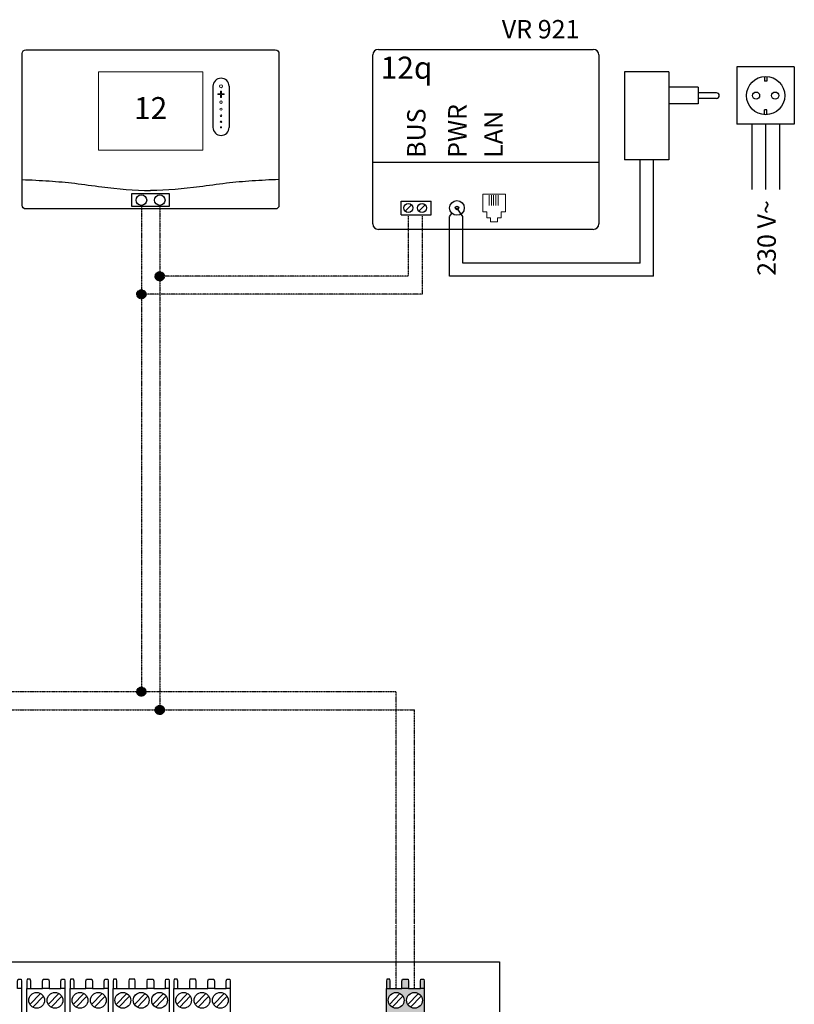
# Model space of a CAD drawing. Units: millimetres. Extents: x 28286 to 572326, y -171004 to 99163.
# Drawn here: x 436769 to 438174, y 34348 to 36134 of the extents above; entities that cross this region are included whole.
import ezdxf
from ezdxf.enums import TextEntityAlignment as Align

# ---------------------------------------------------------------- set-up
doc = ezdxf.new("R2010")
doc.units = ezdxf.units.MM
doc.linetypes.add('DASHED', pattern=[0.75, 0.5, -0.25])
doc.linetypes.add('DASHEDX2', pattern=[1.5, 1, -0.5])
for name, color, linetype in [('VG_0_General', 7, 'Continuous'), ('VG_HEAT', 7, 'Continuous'), ('VG_MCT', 7, 'Continuous'), ('VG_MCT LINE_eBUS', 8, 'DASHED'), ('VG_MCT_LINE 230V 400V', 241, 'Continuous'), ('VG_MCT_LINE_eBUS', 8, 'DASHED'), ('VG_MCT_LINE_ELV', 7, 'DASHEDX2'), ('VG_MCT_TEXT', 7, 'Continuous')]:
    doc.layers.add(name, color=color, linetype=linetype)
doc.styles.get("Standard").update_dxf_attribs({"font": 'arial.ttf'})

# ---------------------------------------------------------------- blocks, each defined once
blk = doc.blocks.new('VRC720 electr')
at = {"layer": 'VG_MCT'}
for p, q in [((113.1, 222.6), (113.1, 148.1)), ((142.4, 222.6), (142.4, 148.1))]:
    blk.add_line(p, q, dxfattribs=at)
blk.add_lwpolyline([(-226.3, 288.8), (226.3, 288.8, -0.414214), (232.9, 282.1), (232.9, 6.7, -0.414214), (226.3, 0), (-226.3, 0, -0.414214), (-232.9, 6.7), (-232.9, 282.1, -0.414214)], format="xyb", close=True, dxfattribs=at)
at = {"layer": 'VG_MCT', "lineweight": 18}
blk.add_lwpolyline([(94.5, 106.8), (-94.5, 106.8), (-94.5, 248.7), (94.5, 248.7), (94.5, 106.8)], dxfattribs=at)
at = {"layer": 'VG_MCT'}
blk.add_lwpolyline([(-33.9, 28), (33.9, 28), (33.9, 4.3), (-33.9, 4.3)], close=True, dxfattribs=at)
for centre in [(-16.7, 16.1), (16.7, 16.1)]:
    blk.add_circle(centre, 9.6, dxfattribs=at)
for centre, start, end in [((127.8, 222.6), 0, 180), ((127.8, 148.1), 180, 0)]:
    blk.add_arc(centre, 14.6, start, end, dxfattribs=at)
at = {"layer": 'VG_MCT', "lineweight": 18}
for points, knots in [([(127.8, 225.3), (129.2, 225.3), (130.4, 224.1), (130.4, 222.6), (130.4, 221.2), (129.2, 220), (127.8, 220), (126.3, 220), (125.1, 221.2), (125.1, 222.6), (125.1, 224.1), (126.3, 225.3), (127.8, 225.3)], [0, 0, 0, 0, 1, 1, 1, 2, 2, 2, 3, 3, 3, 4, 4, 4, 4]), ([(127.8, 220), (126.3, 220), (125.1, 221.2), (125.1, 222.6), (125.1, 224.1), (126.3, 225.3), (127.8, 225.3), (129.2, 225.3), (130.4, 224.1), (130.4, 222.6), (130.4, 221.2), (129.2, 220), (127.8, 220)], [0, 0, 0, 0, 1, 1, 1, 2, 2, 2, 3, 3, 3, 4, 4, 4, 4]), ([(133.1, 207.4), (131.5, 207.4), (129.9, 207.4), (128.4, 207.4), (128.4, 205.8), (128.4, 204.2), (128.4, 202.7), (128.4, 202.3), (128.1, 202.1), (127.8, 202.1), (127.4, 202.1), (127.1, 202.3), (127.1, 202.7), (127.1, 204.2), (127.1, 205.8), (127.1, 207.4), (125.6, 207.4), (124, 207.4), (122.4, 207.4), (122.1, 207.4), (121.8, 207.7), (121.8, 208), (121.8, 208.3), (122.1, 208.6), (122.4, 208.6), (124, 208.6), (125.6, 208.6), (127.1, 208.6), (127.1, 210.2), (127.1, 211.7), (127.1, 213.3), (127.1, 213.7), (127.4, 213.9), (127.8, 213.9), (128.1, 213.9), (128.4, 213.7), (128.4, 213.3), (128.4, 211.7), (128.4, 210.2), (128.4, 208.6), (129.9, 208.6), (131.5, 208.6), (133.1, 208.6), (133.4, 208.6), (133.7, 208.3), (133.7, 208), (133.7, 207.7), (133.4, 207.4), (133.1, 207.4)], [0, 0, 0, 0, 1, 1, 1, 2, 2, 2, 3, 3, 3, 4, 4, 4, 5, 5, 5, 6, 6, 6, 7, 7, 7, 8, 8, 8, 9, 9, 9, 10, 10, 10, 11, 11, 11, 12, 12, 12, 13, 13, 13, 14, 14, 14, 15, 15, 15, 16, 16, 16, 16]), ([(133.1, 208.6), (131.5, 208.6), (129.9, 208.6), (128.4, 208.6), (128.4, 210.2), (128.4, 211.7), (128.4, 213.3), (128.4, 213.7), (128.1, 213.9), (127.8, 213.9), (127.4, 213.9), (127.1, 213.7), (127.1, 213.3), (127.1, 211.7), (127.1, 210.2), (127.1, 208.6), (125.6, 208.6), (124, 208.6), (122.4, 208.6), (122.1, 208.6), (121.8, 208.3), (121.8, 208), (121.8, 207.7), (122.1, 207.4), (122.4, 207.4), (124, 207.4), (125.6, 207.4), (127.1, 207.4), (127.1, 205.8), (127.1, 204.2), (127.1, 202.7), (127.1, 202.3), (127.4, 202.1), (127.8, 202.1), (128.1, 202.1), (128.4, 202.3), (128.4, 202.7), (128.4, 204.2), (128.4, 205.8), (128.4, 207.4), (129.9, 207.4), (131.5, 207.4), (133.1, 207.4), (133.4, 207.4), (133.7, 207.7), (133.7, 208), (133.7, 208.3), (133.4, 208.6), (133.1, 208.6)], [0, 0, 0, 0, 1, 1, 1, 2, 2, 2, 3, 3, 3, 4, 4, 4, 5, 5, 5, 6, 6, 6, 7, 7, 7, 8, 8, 8, 9, 9, 9, 10, 10, 10, 11, 11, 11, 12, 12, 12, 13, 13, 13, 14, 14, 14, 15, 15, 15, 16, 16, 16, 16]), ([(127.8, 191.3), (126.5, 191.3), (125.4, 192.4), (125.4, 193.7), (125.4, 195), (126.5, 196), (127.8, 196), (129, 196), (130.1, 195), (130.1, 193.7), (130.1, 192.4), (129, 191.3), (127.8, 191.3)], [0, 0, 0, 0, 1, 1, 1, 2, 2, 2, 3, 3, 3, 4, 4, 4, 4]), ([(127.8, 191.3), (126.5, 191.3), (125.4, 192.4), (125.4, 193.7), (125.4, 195), (126.5, 196), (127.8, 196), (129, 196), (130.1, 195), (130.1, 193.7), (130.1, 192.4), (129, 191.3), (127.8, 191.3)], [0, 0, 0, 0, 1, 1, 1, 2, 2, 2, 3, 3, 3, 4, 4, 4, 4]), ([(127.8, 179.1), (126.7, 179.1), (125.8, 180), (125.8, 181.1), (125.8, 182.2), (126.7, 183.1), (127.8, 183.1), (128.9, 183.1), (129.8, 182.2), (129.8, 181.1), (129.8, 180), (128.9, 179.1), (127.8, 179.1)], [0, 0, 0, 0, 1, 1, 1, 2, 2, 2, 3, 3, 3, 4, 4, 4, 4]), ([(127.8, 179.1), (126.7, 179.1), (125.8, 180), (125.8, 181.1), (125.8, 182.2), (126.7, 183.1), (127.8, 183.1), (128.9, 183.1), (129.8, 182.2), (129.8, 181.1), (129.8, 180), (128.9, 179.1), (127.8, 179.1)], [0, 0, 0, 0, 1, 1, 1, 2, 2, 2, 3, 3, 3, 4, 4, 4, 4]), ([(127.8, 167.5), (126.8, 167.5), (126.1, 168.3), (126.1, 169.2), (126.1, 170.1), (126.8, 170.8), (127.8, 170.8), (128.7, 170.8), (129.4, 170.1), (129.4, 169.2), (129.4, 168.3), (128.7, 167.5), (127.8, 167.5)], [0, 0, 0, 0, 1, 1, 1, 2, 2, 2, 3, 3, 3, 4, 4, 4, 4]), ([(127.8, 167.5), (126.8, 167.5), (126.1, 168.3), (126.1, 169.2), (126.1, 170.1), (126.8, 170.8), (127.8, 170.8), (128.7, 170.8), (129.4, 170.1), (129.4, 169.2), (129.4, 168.3), (128.7, 167.5), (127.8, 167.5)], [0, 0, 0, 0, 1, 1, 1, 2, 2, 2, 3, 3, 3, 4, 4, 4, 4]), ([(127.8, 156.8), (127, 156.8), (126.4, 157.4), (126.4, 158.1), (126.4, 158.9), (127, 159.5), (127.8, 159.5), (128.5, 159.5), (129.1, 158.9), (129.1, 158.1), (129.1, 157.4), (128.5, 156.8), (127.8, 156.8)], [0, 0, 0, 0, 1, 1, 1, 2, 2, 2, 3, 3, 3, 4, 4, 4, 4]), ([(127.8, 156.8), (127, 156.8), (126.4, 157.4), (126.4, 158.1), (126.4, 158.9), (127, 159.5), (127.8, 159.5), (128.5, 159.5), (129.1, 158.9), (129.1, 158.1), (129.1, 157.4), (128.5, 156.8), (127.8, 156.8)], [0, 0, 0, 0, 1, 1, 1, 2, 2, 2, 3, 3, 3, 4, 4, 4, 4]), ([(127.8, 147.1), (127.2, 147.1), (126.8, 147.5), (126.8, 148.1), (126.8, 148.6), (127.2, 149.1), (127.8, 149.1), (128.3, 149.1), (128.8, 148.6), (128.8, 148.1), (128.8, 147.5), (128.3, 147.1), (127.8, 147.1)], [0, 0, 0, 0, 1, 1, 1, 2, 2, 2, 3, 3, 3, 4, 4, 4, 4]), ([(127.8, 147.1), (127.2, 147.1), (126.8, 147.5), (126.8, 148.1), (126.8, 148.6), (127.2, 149.1), (127.8, 149.1), (128.3, 149.1), (128.8, 148.6), (128.8, 148.1), (128.8, 147.5), (128.3, 147.1), (127.8, 147.1)], [0, 0, 0, 0, 1, 1, 1, 2, 2, 2, 3, 3, 3, 4, 4, 4, 4])]:
    blk.add_open_spline(points, degree=3, knots=knots, dxfattribs=at)
at = {"layer": 'VG_MCT'}
for points in [[(-232.9, 53.4), (-216.6, 52.7), (-184.7, 51.2), (-136.6, 46.9), (-75.6, 37.9), (-29.6, 33.7), (0, 33.6), (0, 33.6)], [(232.9, 53.4), (216.6, 52.7), (184.7, 51.2), (136.6, 46.9), (75.6, 37.9), (29.6, 33.7), (0, 33.6), (0, 33.6)]]:
    blk.add_open_spline(points, degree=3, knots=[0.150141, 0.150141, 0.150141, 0.150141, 9.036347, 17.538228, 26.476328, 42.605822, 42.605878, 42.605878, 42.605878, 42.605878], dxfattribs=at)
at = {"layer": 'VG_MCT_TEXT'}
blk.add_text('12', height=40, dxfattribs=at).set_placement((0, 177.8), align=Align.MIDDLE)
blk = doc.blocks.new('VR921 electr')
at = {"layer": 'VG_HEAT', "ltscale": 0.5}
for p, q in [((-53.9, 411), (336.1, 411)), ((-63.9, 94.4), (-63.9, 401)), ((346.1, 401), (346.1, 94.4)), ((346.1, 205.6), (-63.9, 205.6)), ((-12.7, 135.8), (42.1, 135.8)), ((-12.7, 110.5), (-12.7, 135.8)), ((-5.5, 117.4), (6.3, 129.2)), ((19.5, 117.4), (31.3, 129.2)), ((42.1, 110.5), (42.1, 135.8)), ((-12.7, 110.5), (42.1, 110.5)), ((75.5, 107.5), (79.7, 113.4)), ((99.3, 107.5), (88.8, 123.2)), ((336.1, 84.4), (-53.9, 84.4))]:
    blk.add_line(p, q, dxfattribs=at)
at = {"layer": 'VG_HEAT', "lineweight": 13, "ltscale": 0.5}
for p, q in [((147.4, 146.4), (147.4, 127.6)), ((151.4, 146.4), (151.4, 127.6)), ((155.3, 146.4), (155.3, 127.6)), ((159.3, 146.4), (159.3, 127.6)), ((163.3, 146.4), (163.3, 127.6)), ((143.1, 105.4), (149.7, 105.4)), ((149.7, 98.2), (149.7, 105.4)), ((149.7, 98.2), (162.3, 98.2)), ((168.9, 105.4), (162.3, 105.4)), ((162.3, 98.2), (162.3, 105.4))]:
    blk.add_line(p, q, dxfattribs=at)
for points in [[(135.4, 116.2), (135.4, 148.1), (176.6, 148.1), (176.6, 116.2)], [(143.1, 105.4), (143.1, 105.4), (143.1, 116.2), (135.4, 116.2)], [(168.9, 105.4), (168.9, 105.4), (168.9, 116.2), (176.6, 116.2)]]:
    blk.add_lwpolyline(points, dxfattribs=at)
at = {"layer": 'VG_HEAT', "ltscale": 0.5}
for centre, radius in [((0.4, 123.3), 8.33), ((25.4, 123.3), 8.33), ((88.8, 123.2), 13.3), ((88.8, 123.2), 3.33)]:
    blk.add_circle(centre, radius, dxfattribs=at)
for centre, start, end in [((-53.9, 401), 90, 180), ((336.1, 401), 0, 90), ((-53.9, 94.4), 180, 270), ((336.1, 94.4), 270, 0)]:
    blk.add_arc(centre, 10, start, end, dxfattribs=at)
at = {"layer": 'VG_MCT_LINE 230V 400V'}
for p, q in [((623.8, 275.1), (623.8, 156.8)), ((648.8, 275.1), (648.8, 156.8)), ((673.8, 275.1), (673.8, 156.8))]:
    blk.add_line(p, q, dxfattribs=at)
at = {"layer": 'VG_MCT_LINE_eBUS'}
for p, q in [((0.4, 108.4), (0.4, -0.4)), ((25.4, 108.4), (25.4, -0.4))]:
    blk.add_line(p, q, dxfattribs=at)
at = {"layer": 'VG_MCT_LINE_ELV', "linetype": 'ByBlock'}
for p, q in [((596.8, 379.1), (596.8, 275.1)), ((700.8, 379.1), (596.8, 379.1)), ((700.8, 379.1), (700.8, 275.1)), ((392.9, 370.5), (392.9, 210.5)), ((472.9, 370.5), (392.9, 370.5)), ((472.9, 370.5), (472.9, 210.5)), ((646.6, 361.5), (646.6, 353.1)), ((650.9, 361.5), (650.9, 353.1)), ((526.3, 342.1), (472.9, 342.1)), ((526.3, 342.1), (526.3, 312.1)), ((650.9, 353.1), (646.6, 353.1)), ((559.6, 332.1), (526.3, 332.1)), ((559.6, 322.1), (526.3, 322.1)), ((526.3, 312.1), (472.9, 312.1)), ((646.6, 292.7), (646.6, 301.1)), ((650.9, 301.1), (646.6, 301.1)), ((650.9, 292.7), (650.9, 301.1)), ((700.8, 275.1), (596.8, 275.1)), ((472.9, 210.5), (392.9, 210.5))]:
    blk.add_line(p, q, dxfattribs=at)
at = {"layer": 'VG_MCT_LINE_ELV'}
for p, q in [((421.3, 23.3), (421.3, 210.5)), ((445.1, -0.4), (445.1, 210.5)), ((75.5, -0.4), (75.5, 107.5)), ((99.3, 23.3), (99.3, 107.5))]:
    blk.add_line(p, q, dxfattribs=at)
at = {"layer": 'VG_MCT_LINE_ELV', "color": 0}
for p, q in [((421.3, 23.3), (99.3, 23.3)), ((445.1, -0.4), (75.5, -0.4))]:
    blk.add_line(p, q, dxfattribs=at)
at = {"layer": 'VG_MCT_LINE_ELV', "linetype": 'ByBlock'}
for centre, radius in [((648.8, 327.1), 34.7), ((631.4, 327.1), 6.5), ((666.1, 327.1), 6.5)]:
    blk.add_circle(centre, radius, dxfattribs=at)
blk.add_arc((559.6, 327.1), 5, 270, 90, dxfattribs=at)
at = {"layer": 'VG_HEAT', "ltscale": 0.5}
for s, height, p in [('VR 921', 33.33, (170.1, 430.9)), ('12q', 40, (-49.9, 357.7))]:
    blk.add_text(s, height=height, dxfattribs=at).set_placement(p)
for s, p in [('PWR', (106.1, 214.1)), ('BUS', (31.7, 214.1)), ('LAN', (171.6, 214.1))]:
    blk.add_text(s, height=33.33, rotation=90, dxfattribs=at).set_placement(p)
at = {"layer": 'VG_MCT_TEXT', "color": 7, "linetype": 'Continuous'}
blk.add_text('230 V~', height=33.33, rotation=90, dxfattribs=at).set_placement((667.2, 137.3), align=Align.RIGHT)
blk = doc.blocks.new('*U137')
at = {"layer": 'VG_0_General', "true_color": 0xff7070}
h = blk.add_hatch(color=11, dxfattribs=at)
h.dxf.hatch_style = 1
h.paths.add_polyline_path([(855, 687.6), (855, 659), (923.7, 659), (923.7, 687.6), (906, 687.6), (906, 666.5), (872.7, 666.5), (872.7, 687.6)])
h.paths.add_polyline_path([(872.7, 687.6), (872.7, 666.5), (906, 666.5), (906, 687.6)], flags=17)
h.paths.add_polyline_path([(883.3, 732.5), (862, 732.5), (855, 732.5), (855, 687.6), (923.7, 687.6), (923.7, 732.5), (916.7, 732.5), (895.3, 732.5)])
h.paths.add_polyline_path([(872.7, 697.2, -1), (872.7, 725.7, -1)], flags=16)
h.paths.add_polyline_path([(906, 725.7, -1), (906, 697.2, -1)], flags=16)
h.paths.add_polyline_path([(917.6, 749.6), (916.7, 746.2), (916.7, 732.5), (923.7, 732.5), (923.7, 746.2), (923, 749.6)])
h.paths.add_polyline_path([(884.2, 749.6), (883.3, 746.2), (883.3, 732.5), (895.3, 732.5), (895.3, 746.2), (894.4, 749.6)])
h.paths.add_polyline_path([(855.7, 749.6), (855, 746.2), (855, 732.5), (862, 732.5), (862, 746.2), (861.1, 749.6)])
at = {"layer": 'VG_MCT'}
for p, q in [((192.9, 732.5), (192.9, 659)), ((202.8, 659), (202.8, 732.5)), ((209.8, 732.5), (231.1, 732.5)), ((243.1, 732.5), (264.5, 732.5)), ((271.5, 732.5), (271.5, 659)), ((281.4, 659), (281.4, 732.5)), ((288.4, 732.5), (309.8, 732.5)), ((321.8, 732.5), (343.1, 732.5)), ((350.1, 732.5), (350.1, 659)), ((359.1, 659), (359.1, 732.5)), ((366.2, 732.5), (387.5, 732.5)), ((399.5, 732.5), (420.9, 732.5)), ((432.9, 732.5), (454.2, 732.5)), ((461.2, 732.5), (461.2, 659)), ((469.4, 659), (469.4, 732.5)), ((476.4, 732.5), (497.8, 732.5)), ((509.8, 732.5), (531.1, 732.5)), ((543.1, 732.5), (564.4, 732.5)), ((571.5, 732.5), (571.5, 659)), ((855, 659), (855, 732.5)), ((862, 732.5), (883.3, 732.5)), ((895.3, 732.5), (916.7, 732.5)), ((923.7, 732.5), (923.7, 659)), ((208.3, 704), (227.5, 723.9)), ((213.4, 699), (232.7, 718.9)), ((241.6, 704), (260.8, 723.9)), ((246.8, 699), (266, 718.9)), ((286.9, 704), (306.1, 723.9)), ((292.1, 699), (311.3, 718.9)), ((320.2, 704), (339.4, 723.9)), ((325.4, 699), (344.6, 718.9)), ((364.6, 704), (383.9, 723.9)), ((369.8, 699), (389.1, 718.9)), ((398, 704), (417.2, 723.9)), ((403.2, 699), (422.4, 718.9)), ((431.3, 704), (450.5, 723.9)), ((436.5, 699), (455.7, 718.9)), ((474.9, 704), (494.1, 723.9)), ((480.1, 699), (499.3, 718.9)), ((508.2, 704), (527.5, 723.9)), ((513.4, 699), (532.7, 718.9)), ((541.6, 704), (560.8, 723.9)), ((546.7, 699), (566, 718.9)), ((860.4, 704), (879.7, 723.9)), ((865.6, 699), (884.9, 718.9)), ((893.8, 704), (913, 723.9)), ((899, 699), (918.2, 718.9))]:
    blk.add_line(p, q, dxfattribs=at)
blk.add_lwpolyline([(-668.1, 780.9), (1060, 780.9), (1060, 0), (-668.1, 0)], close=True, dxfattribs=at)
for points in [[(185.9, 732.5), (185.9, 746.2), (186.8, 749.6), (192.2, 749.6), (192.9, 746.2), (192.9, 732.5), (185.9, 732.5)], [(209.8, 732.5), (209.8, 746.2), (208.9, 749.6), (203.5, 749.6), (202.8, 746.2), (202.8, 732.5), (209.8, 732.5)], [(231.1, 732.5), (231.1, 746.2), (232.1, 749.6), (242.3, 749.6), (243.1, 746.2), (243.1, 732.5), (231.1, 732.5)], [(264.5, 732.5), (264.5, 746.2), (265.4, 749.6), (270.8, 749.6), (271.5, 746.2), (271.5, 732.5), (264.5, 732.5)], [(288.4, 732.5), (288.4, 746.2), (287.5, 749.6), (282.1, 749.6), (281.4, 746.2), (281.4, 732.5), (288.4, 732.5)], [(309.8, 732.5), (309.8, 746.2), (310.7, 749.6), (320.9, 749.6), (321.8, 746.2), (321.8, 732.5), (309.8, 732.5)], [(343.1, 732.5), (343.1, 746.2), (344, 749.6), (349.5, 749.6), (350.1, 746.2), (350.1, 732.5), (343.1, 732.5)], [(366.2, 732.5), (366.2, 746.2), (365.3, 749.6), (359.8, 749.6), (359.1, 746.2), (359.1, 732.5), (366.2, 732.5)], [(399.5, 732.5), (399.5, 746.2), (398.6, 749.6), (388.4, 749.6), (387.5, 746.2), (387.5, 732.5), (399.5, 732.5)], [(420.9, 732.5), (420.9, 746.2), (421.8, 749.6), (432, 749.6), (432.9, 746.2), (432.9, 732.5), (420.9, 732.5)], [(454.2, 732.5), (454.2, 746.2), (455.1, 749.6), (460.6, 749.6), (461.2, 746.2), (461.2, 732.5), (454.2, 732.5)], [(476.4, 732.5), (476.4, 746.2), (475.5, 749.6), (470.1, 749.6), (469.4, 746.2), (469.4, 732.5), (476.4, 732.5)], [(509.8, 732.5), (509.8, 746.2), (508.9, 749.6), (498.7, 749.6), (497.8, 746.2), (497.8, 732.5), (509.8, 732.5)], [(531.1, 732.5), (531.1, 746.2), (532, 749.6), (542.2, 749.6), (543.1, 746.2), (543.1, 732.5), (531.1, 732.5)], [(564.4, 732.5), (564.4, 746.2), (565.4, 749.6), (570.8, 749.6), (571.5, 746.2), (571.5, 732.5), (564.4, 732.5)], [(862, 732.5), (862, 746.2), (861.1, 749.6), (855.7, 749.6), (855, 746.2), (855, 732.5), (862, 732.5)], [(883.3, 732.5), (883.3, 746.2), (884.2, 749.6), (894.4, 749.6), (895.3, 746.2), (895.3, 732.5), (883.3, 732.5)], [(916.7, 732.5), (916.7, 746.2), (917.6, 749.6), (923, 749.6), (923.7, 746.2), (923.7, 732.5), (916.7, 732.5)]]:
    blk.add_lwpolyline(points, dxfattribs=at)
for centre in [(220.5, 711.4), (253.8, 711.4), (299.1, 711.4), (332.4, 711.4), (376.9, 711.4), (410.2, 711.4), (443.5, 711.4), (487.1, 711.4), (520.4, 711.4), (553.8, 711.4), (872.7, 711.4), (906, 711.4)]:
    blk.add_circle(centre, 14.3, dxfattribs=at)
at = {"layer": 'VG_MCT_LINE_eBUS'}
for p, q in [((872.7, 732.5), (872.7, 849.1)), ((906, 732.5), (906, 849.1))]:
    blk.add_line(p, q, dxfattribs=at)

msp = doc.modelspace()

# ---------------------------------------------------------------- hatches: boundary and pattern name
at = {"layer": 'VG_MCT LINE_eBUS'}
for points in [[(437014.5, 35668.8, 1), (437031, 35668.8, 1)], [(436981.1, 35636.2, 1), (436997.7, 35636.2, 1)], [(436981.1, 34915.3, 1), (436997.7, 34915.3, 1)], [(437014.5, 34882, 1), (437031, 34882, 1)]]:
    msp.add_hatch(color=256, dxfattribs=at).paths.add_polyline_path(points)

# ---------------------------------------------------------------- linework, layer by layer
for centre in [(437022.7, 35668.8), (436989.4, 35636.2), (436989.4, 34915.3), (437022.7, 34882)]:
    msp.add_circle(centre, 8.26, dxfattribs=at)
at = {"layer": 'VG_MCT_LINE_eBUS'}
for p, q in [((436989.4, 35797.4), (436989.4, 34915.3)), ((437022.7, 35797.4), (437022.7, 34881.3)), ((437473.6, 35669.1), (437029.7, 35669.1)), ((437498.6, 35669.1), (437498.6, 35636.2)), ((437498.6, 35636.2), (436989.4, 35636.2)), ((434878.9, 34915.3), (437451.6, 34915.3)), ((437451.6, 34493.1), (437451.6, 34915.3)), ((434878.9, 34882), (437484.9, 34882)), ((437484.9, 34493.1), (437484.9, 34882))]:
    msp.add_line(p, q, dxfattribs=at)

# ---------------------------------------------------------------- block references
msp.add_blockref('*U137', (436578.9, 33643.9))
at = {"layer": 'VG_0_General'}
for name, p in [('VR921 electr', (437473.2, 35669.5)), ('VRC720 electr', (437006.1, 35790.9))]:
    msp.add_blockref(name, p, dxfattribs=at)

doc.saveas('drawing.dxf')
